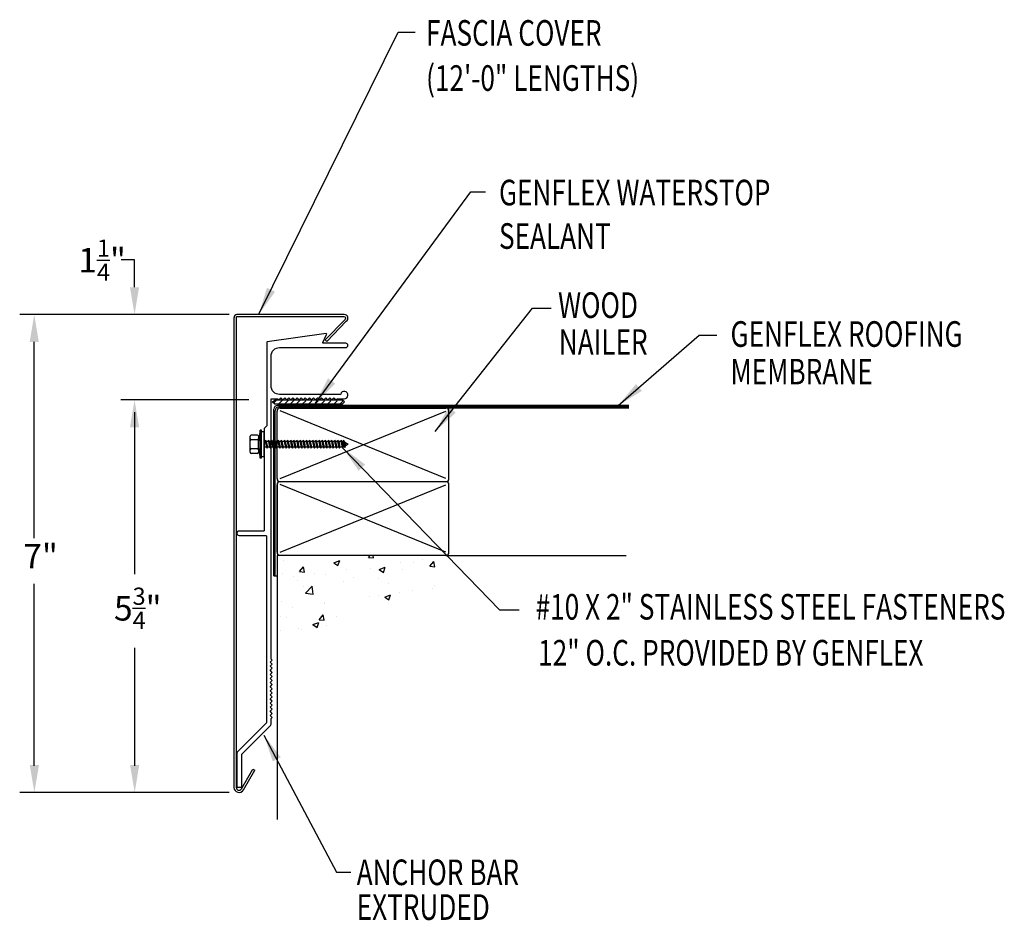
# Model space of a CAD drawing. Extents: x 6.7 to 87.7, y -9.4 to 8.2.
import ezdxf

# ---------------------------------------------------------------- set-up
doc = ezdxf.new("R2010")
doc.units = 0
doc.header["$MEASUREMENT"] = 0
doc.layers.get('0').update_dxf_attribs({"linetype": 'CONTINUOUS'})
for name, color, linetype in [('ADPDETAIL3', 7, 'CONTINUOUS'), ('ADPDIM', 7, 'CONTINUOUS'), ('ADPTEXT', 7, 'CONTINUOUS'), ('CK_LEVEL_1', 7, 'CONTINUOUS')]:
    doc.layers.add(name, color=color, linetype=linetype)
doc.styles.add('STYLE1', font='dim.shx', dxfattribs={"width": 0.75, "height": 0.36})
doc.dimstyles.new('ADPARCH', dxfattribs={"dimscale": 4, "dimtxt": 0.375, "dimasz": 0.1, "dimexe": 0.05, "dimexo": 0.0625, "dimgap": 0.125, "dimtad": 1, "dimdec": 4, "dimzin": 3, "dimtxsty": 'STYLE1', "dimcen": 0.1875, "dimclrd": 256, "dimclre": 256, "dimclrt": 256, "dimazin": 3, "dimtfac": 1, "dimtdec": 4, "dimtofl": 0, "dimtmove": 0, "dimatfit": 3, "dimtolj": 1, "dimtzin": 3})

# ---------------------------------------------------------------- blocks, each defined once
blk = doc.blocks.new('9_1-5INCH')
at = {"layer": 'CK_LEVEL_1', "color": 0, "linetype": 'CONTINUOUS'}
for p, q in [((-0.0406, 0.03), (-0.0406, 0.0577)), ((-0.0356, 0.0627), (0.0356, 0.0627)), ((-0.0203, 0.03), (-0.0203, 0.0577)), ((0.0203, 0.03), (0.0203, 0.0577)), ((0.0406, 0.03), (0.0406, 0.0577)), ((-0.0184, 0.025), (-0.062, 0.0186)), ((-0.062, 0.0186), (0.062, 0.0186)), ((-0.062, 0.0125), (-0.062, 0.0186)), ((-0.062, 0.0125), (0.062, 0.0125)), ((-0.0556, 0), (-0.0556, 0.0125)), ((-0.0556, 0), (0.0556, 0)), ((-0.0253, 0.025), (-0.0356, 0.025)), ((-0.0184, 0.025), (-0.0253, 0.025)), ((-0.0184, 0.025), (0.0184, 0.025)), ((0.0129, -0.004), (0.0129, 0)), ((0.0253, 0.025), (0.0153, 0.025)), ((0.062, 0.0186), (0.0184, 0.025)), ((0.0356, 0.025), (0.0253, 0.025)), ((0.0556, 0), (0.0556, 0.0125)), ((0.062, 0.0125), (0.062, 0.0186)), ((0.0177, -0.0053), (-0.0177, -0.0128)), ((-0.0129, -0.0095), (-0.0177, -0.0128)), ((-0.0177, -0.0128), (-0.0129, -0.0141)), ((0.0177, -0.0192), (-0.0177, -0.0268)), ((-0.0129, -0.0235), (-0.0177, -0.0268)), ((-0.0177, -0.0268), (-0.0129, -0.028)), ((0.0177, -0.0332), (-0.0177, -0.0407)), ((-0.0129, -0.0374), (-0.0177, -0.0407)), ((-0.0177, -0.0407), (-0.0129, -0.042)), ((-0.0129, -0.0095), (-0.0129, -0.0001)), ((0.0129, -0.004), (-0.0129, -0.0095)), ((0.0129, -0.0086), (-0.0129, -0.0141)), ((-0.0129, -0.0235), (-0.0129, -0.0141)), ((0.0129, -0.018), (-0.0129, -0.0235)), ((0.0129, -0.0225), (-0.0129, -0.028)), ((-0.0129, -0.0374), (-0.0129, -0.028)), ((0.0129, -0.0319), (-0.0129, -0.0374)), ((0.0129, -0.0365), (-0.0129, -0.042)), ((-0.0129, -0.0514), (-0.0129, -0.042)), ((0.0177, -0.0053), (0.0129, -0.004)), ((0.0129, -0.0086), (0.0177, -0.0053)), ((0.0129, -0.018), (0.0129, -0.0086)), ((0.0177, -0.0192), (0.0129, -0.018)), ((0.0129, -0.0225), (0.0177, -0.0192)), ((0.0129, -0.0319), (0.0129, -0.0225)), ((0.0177, -0.0332), (0.0129, -0.0319)), ((0.0129, -0.0365), (0.0177, -0.0332)), ((0.0129, -0.0459), (0.0129, -0.0365)), ((0.0177, -0.0472), (-0.0177, -0.0547)), ((-0.0129, -0.0514), (-0.0177, -0.0547)), ((-0.0177, -0.0547), (-0.0129, -0.056)), ((0.0177, -0.0611), (-0.0177, -0.0687)), ((-0.0129, -0.0654), (-0.0177, -0.0687)), ((-0.0177, -0.0687), (-0.0129, -0.0699)), ((0.0177, -0.0751), (-0.0177, -0.0826)), ((-0.0129, -0.0793), (-0.0177, -0.0826)), ((-0.0177, -0.0826), (-0.0129, -0.0839)), ((0.0129, -0.0459), (-0.0129, -0.0514)), ((0.0129, -0.0505), (-0.0129, -0.056)), ((-0.0129, -0.0654), (-0.0129, -0.056)), ((0.0129, -0.0599), (-0.0129, -0.0654)), ((0.0129, -0.0644), (-0.0129, -0.0699)), ((-0.0129, -0.0793), (-0.0129, -0.0699)), ((0.0129, -0.0738), (-0.0129, -0.0793)), ((0.0129, -0.0784), (-0.0129, -0.0839)), ((-0.0129, -0.0933), (-0.0129, -0.0839)), ((0.0177, -0.0472), (0.0129, -0.0459)), ((0.0129, -0.0505), (0.0177, -0.0472)), ((0.0129, -0.0599), (0.0129, -0.0505)), ((0.0177, -0.0611), (0.0129, -0.0599)), ((0.0129, -0.0644), (0.0177, -0.0611)), ((0.0129, -0.0738), (0.0129, -0.0644)), ((0.0177, -0.0751), (0.0129, -0.0738)), ((0.0129, -0.0784), (0.0177, -0.0751)), ((0.0129, -0.0878), (0.0129, -0.0784)), ((0.0177, -0.0891), (-0.0177, -0.0966)), ((-0.0129, -0.0933), (-0.0177, -0.0966)), ((-0.0177, -0.0966), (-0.0129, -0.0979)), ((0.0177, -0.103), (-0.0177, -0.1106)), ((-0.0129, -0.1073), (-0.0177, -0.1106)), ((-0.0177, -0.1106), (-0.0129, -0.1118)), ((0.0177, -0.117), (-0.0177, -0.1245)), ((-0.0129, -0.1212), (-0.0177, -0.1245)), ((-0.0177, -0.1245), (-0.0129, -0.1258)), ((0.0177, -0.1309), (-0.0177, -0.1385)), ((0.0129, -0.0878), (-0.0129, -0.0933)), ((0.0129, -0.0924), (-0.0129, -0.0979)), ((-0.0129, -0.1073), (-0.0129, -0.0979)), ((0.0129, -0.1018), (-0.0129, -0.1073)), ((0.0129, -0.1063), (-0.0129, -0.1118)), ((-0.0129, -0.1212), (-0.0129, -0.1118)), ((0.0129, -0.1157), (-0.0129, -0.1212)), ((0.0129, -0.1203), (-0.0129, -0.1258)), ((-0.0129, -0.1352), (-0.0129, -0.1258)), ((0.0129, -0.1297), (-0.0129, -0.1352)), ((0.0177, -0.0891), (0.0129, -0.0878)), ((0.0129, -0.0924), (0.0177, -0.0891)), ((0.0129, -0.1018), (0.0129, -0.0924)), ((0.0177, -0.103), (0.0129, -0.1018)), ((0.0129, -0.1063), (0.0177, -0.103)), ((0.0129, -0.1157), (0.0129, -0.1063)), ((0.0177, -0.117), (0.0129, -0.1157)), ((0.0129, -0.1203), (0.0177, -0.117)), ((0.0129, -0.1297), (0.0129, -0.1203)), ((0.0177, -0.1309), (0.0129, -0.1297)), ((0.0129, -0.1343), (0.0177, -0.1309)), ((-0.0129, -0.1352), (-0.0177, -0.1385)), ((-0.0177, -0.1385), (-0.0129, -0.1397)), ((0.0177, -0.1449), (-0.0177, -0.1525)), ((-0.0129, -0.1491), (-0.0177, -0.1525)), ((-0.0177, -0.1525), (-0.0129, -0.1537)), ((0.0177, -0.1589), (-0.0177, -0.1664)), ((-0.0129, -0.1631), (-0.0177, -0.1664)), ((-0.0177, -0.1664), (-0.0129, -0.1677)), ((0.0129, -0.1343), (-0.0129, -0.1397)), ((-0.0129, -0.1491), (-0.0129, -0.1397)), ((0.0129, -0.1437), (-0.0129, -0.1491)), ((0.0129, -0.1482), (-0.0129, -0.1537)), ((-0.0129, -0.1631), (-0.0129, -0.1537)), ((0.0129, -0.1576), (-0.0129, -0.1631)), ((0.0129, -0.1622), (-0.0129, -0.1677)), ((-0.0129, -0.1771), (-0.0129, -0.1677)), ((0.0129, -0.1716), (-0.0129, -0.1771)), ((0.0129, -0.1437), (0.0129, -0.1343)), ((0.0177, -0.1449), (0.0129, -0.1437)), ((0.0129, -0.1482), (0.0177, -0.1449)), ((0.0129, -0.1576), (0.0129, -0.1482)), ((0.0177, -0.1589), (0.0129, -0.1576)), ((0.0129, -0.1622), (0.0177, -0.1589)), ((0.0129, -0.1716), (0.0129, -0.1622)), ((0.0177, -0.1728), (0.0129, -0.1716)), ((0.0129, -0.1762), (0.0177, -0.1728)), ((-0.0129, -0.1771), (-0.0177, -0.1804)), ((-0.0177, -0.1804), (-0.0129, -0.1816)), ((-0.0129, -0.191), (-0.0177, -0.1943)), ((-0.0177, -0.1943), (-0.0129, -0.1956)), ((-0.0129, -0.205), (-0.0177, -0.2083)), ((-0.0177, -0.2083), (-0.0129, -0.2096)), ((0.0129, -0.1762), (-0.0129, -0.1816)), ((-0.0129, -0.191), (-0.0129, -0.1816)), ((0.0129, -0.1855), (-0.0129, -0.191)), ((0.0129, -0.1901), (-0.0129, -0.1956)), ((-0.0129, -0.205), (-0.0129, -0.1956)), ((0.0129, -0.1995), (-0.0129, -0.205)), ((0.0129, -0.2041), (-0.0129, -0.2096)), ((-0.0129, -0.219), (-0.0129, -0.2096)), ((0.0129, -0.2135), (-0.0129, -0.219)), ((0.0129, -0.218), (-0.0129, -0.2235)), ((0.0129, -0.1855), (0.0129, -0.1762)), ((0.0177, -0.1868), (0.0129, -0.1855)), ((0.0129, -0.1901), (0.0177, -0.1868)), ((0.0129, -0.1995), (0.0129, -0.1901)), ((0.0177, -0.2008), (0.0129, -0.1995)), ((0.0129, -0.2041), (0.0177, -0.2008)), ((0.0129, -0.2135), (0.0129, -0.2041)), ((0.0177, -0.2147), (0.0129, -0.2135)), ((0.0129, -0.218), (0.0177, -0.2147)), ((0.0129, -0.2274), (0.0129, -0.218)), ((-0.0129, -0.219), (-0.0177, -0.2223)), ((-0.0177, -0.2223), (-0.0129, -0.2235)), ((-0.0129, -0.2329), (-0.0177, -0.2362)), ((-0.0177, -0.2362), (-0.0129, -0.2375)), ((-0.0129, -0.2469), (-0.0177, -0.2502)), ((-0.0177, -0.2502), (-0.0129, -0.2515)), ((-0.0129, -0.2609), (-0.0177, -0.2642)), ((-0.0129, -0.2329), (-0.0129, -0.2235)), ((0.0129, -0.2274), (-0.0129, -0.2329)), ((0.0129, -0.232), (-0.0129, -0.2375)), ((-0.0129, -0.2469), (-0.0129, -0.2375)), ((0.0129, -0.2414), (-0.0129, -0.2469)), ((0.0129, -0.246), (-0.0129, -0.2515)), ((-0.0129, -0.2609), (-0.0129, -0.2515)), ((0.0129, -0.2554), (-0.0129, -0.2609)), ((0.0129, -0.2599), (-0.0129, -0.2654)), ((0.0177, -0.2287), (0.0129, -0.2274)), ((0.0129, -0.232), (0.0177, -0.2287)), ((0.0129, -0.2414), (0.0129, -0.232)), ((0.0177, -0.2427), (0.0129, -0.2414)), ((0.0129, -0.246), (0.0177, -0.2427)), ((0.0129, -0.2554), (0.0129, -0.246)), ((0.0177, -0.2566), (0.0129, -0.2554)), ((0.0129, -0.2599), (0.0177, -0.2566)), ((0.0129, -0.2693), (0.0129, -0.2599)), ((-0.0177, -0.2642), (-0.0129, -0.2654)), ((-0.0129, -0.2748), (-0.0177, -0.2781)), ((-0.0177, -0.2781), (-0.0129, -0.2794)), ((-0.0129, -0.2888), (-0.0177, -0.2921)), ((-0.0177, -0.2921), (-0.0129, -0.2934)), ((-0.0129, -0.3028), (-0.0177, -0.3061)), ((-0.0129, -0.2748), (-0.0129, -0.2654)), ((0.0129, -0.2693), (-0.0129, -0.2748)), ((0.0129, -0.2739), (-0.0129, -0.2794)), ((-0.0129, -0.2888), (-0.0129, -0.2794)), ((0.0129, -0.2833), (-0.0129, -0.2888)), ((0.0129, -0.2879), (-0.0129, -0.2934)), ((-0.0129, -0.3028), (-0.0129, -0.2934)), ((0.0129, -0.2973), (-0.0129, -0.3028)), ((0.0129, -0.3018), (-0.0129, -0.3073)), ((0.0177, -0.2706), (0.0129, -0.2693)), ((0.0129, -0.2739), (0.0177, -0.2706)), ((0.0129, -0.2833), (0.0129, -0.2739)), ((0.0177, -0.2846), (0.0129, -0.2833)), ((0.0129, -0.2879), (0.0177, -0.2846)), ((0.0129, -0.2973), (0.0129, -0.2879)), ((0.0177, -0.2985), (0.0129, -0.2973)), ((0.0129, -0.3018), (0.0177, -0.2985)), ((0.0129, -0.3112), (0.0129, -0.3018)), ((-0.0177, -0.3061), (-0.0129, -0.3073)), ((-0.0129, -0.3167), (-0.0177, -0.32)), ((-0.0177, -0.32), (-0.0129, -0.3213)), ((-0.0129, -0.3307), (-0.0177, -0.334)), ((-0.0177, -0.334), (-0.0129, -0.3353)), ((-0.0129, -0.3447), (-0.0177, -0.348)), ((-0.0177, -0.348), (-0.0129, -0.3492)), ((-0.0129, -0.3167), (-0.0129, -0.3073)), ((0.0129, -0.3112), (-0.0129, -0.3167)), ((0.0129, -0.3158), (-0.0129, -0.3213)), ((-0.0129, -0.3307), (-0.0129, -0.3213)), ((0.0129, -0.3252), (-0.0129, -0.3307)), ((0.0129, -0.3298), (-0.0129, -0.3353)), ((-0.0129, -0.3447), (-0.0129, -0.3353)), ((0.0129, -0.3392), (-0.0129, -0.3447)), ((0.0129, -0.3437), (-0.0129, -0.3492)), ((-0.0102, -0.3544), (-0.0129, -0.3492)), ((0.0177, -0.3125), (0.0129, -0.3112)), ((0.0129, -0.3158), (0.0177, -0.3125)), ((0.0129, -0.3252), (0.0129, -0.3158)), ((0.0177, -0.3265), (0.0129, -0.3252)), ((0.0129, -0.3298), (0.0177, -0.3265)), ((0.0129, -0.3392), (0.0129, -0.3298)), ((0.0177, -0.3404), (0.0129, -0.3392)), ((0.0129, -0.3437), (0.0177, -0.3404)), ((0.0129, -0.3495), (0.0129, -0.3437)), ((0.0177, -0.3508), (-0.015, -0.3577)), ((-0.0102, -0.3544), (-0.015, -0.3577)), ((-0.015, -0.3577), (-0.007, -0.3598)), ((0.0129, -0.3495), (-0.0102, -0.3544)), ((0.0087, -0.357), (-0.007, -0.3598)), ((0, -0.372), (-0.007, -0.3598)), ((0.0087, -0.357), (0, -0.372)), ((0.0087, -0.357), (0.0177, -0.3508)), ((0.0177, -0.3508), (0.0129, -0.3495))]:
    blk.add_line(p, q, dxfattribs=at)
for centre, start, end in [((-0.0356, 0.0577), 90, 180), ((-0.0253, 0.0577), 0, 90), ((-0.0153, 0.0577), 90, 180), ((0.0153, 0.0577), 0, 90), ((0.0253, 0.0577), 90, 180), ((0.0356, 0.0577), 0, 90), ((-0.0356, 0.03), 180, 270), ((-0.0253, 0.03), 270, 0), ((-0.0153, 0.03), 180, 270), ((0.0153, 0.03), 270, 0), ((0.0253, 0.03), 180, 270), ((0.0356, 0.03), 270, 0)]:
    blk.add_arc(centre, 0.00496, start, end, dxfattribs=at)

msp = doc.modelspace()

# ---------------------------------------------------------------- linework, layer by layer
for p, q in [((76.373, -0.518), (73.306, -0.518)), ((78.06, -0.518), (76.488, -0.518)), ((78.06, -0.551), (76.488, -0.551)), ((77.781, -0.891), (77.804, -0.913)), ((78.026, -1.772), (77.044, -1.772)), ((77.075, -3.011), (77.075, -4)), ((77.075, -4.045), (77.075, -4.345)), ((79.547, -4.045), (82.188, -4.045)), ((77.027, -4.345), (77.047, -4.345)), ((77.047, -4.345), (77.075, -4.345)), ((77.075, -4.345), (77.075, -7.914)), ((76.373, -7.518), (73.306, -7.518)), ((76.373, -7.518), (73.306, -7.518))]:
    msp.add_line(p, q)
at = {"color": 0, "linetype": 'CONTINUOUS'}
for p, q in [((76.444, -0.562), (76.444, -7.444)), ((76.477, -0.562), (76.477, -7.444)), ((78.07, -0.589), (77.781, -0.891)), ((78.086, -0.617), (77.804, -0.913)), ((77.008, -1.796), (77.044, -1.772)), ((77.01, -1.804), (77.008, -1.796)), ((77.008, -1.796), (77.008, -1.796)), ((77.044, -1.83), (77.01, -1.804)), ((77.024, -1.814), (77.066, -1.772)), ((77.995, -1.83), (77.044, -1.83)), ((77.044, -1.83), (77.044, -1.83)), ((82.226, -1.849), (77.082, -1.849)), ((77.095, -1.83), (77.153, -1.772)), ((78.026, -1.83), (77.095, -1.83)), ((82.226, -1.869), (77.101, -1.869)), ((77.182, -1.83), (77.24, -1.772)), ((77.269, -1.83), (77.327, -1.772)), ((77.356, -1.83), (77.415, -1.772)), ((77.444, -1.83), (77.494, -1.78)), ((77.536, -1.83), (77.586, -1.78)), ((77.628, -1.83), (77.678, -1.78)), ((77.72, -1.83), (77.77, -1.78)), ((77.812, -1.83), (77.862, -1.78)), ((77.904, -1.83), (77.954, -1.78)), ((77.995, -1.83), (78.045, -1.78)), ((77.027, -4.345), (77.027, -1.904)), ((77.047, -4.345), (77.047, -1.923)), ((77.075, -2.922), (77.075, -1.933)), ((82.226, -1.888), (77.12, -1.888)), ((80.062, -1.888), (77.12, -1.888)), ((79.547, -2.922), (77.12, -1.929)), ((77.12, -2.922), (79.547, -1.933)), ((79.592, -2.922), (79.592, -1.933)), ((77.075, -4), (77.075, -3.011)), ((79.547, -4), (77.12, -3.008)), ((77.12, -4), (79.547, -3.011)), ((79.592, -4), (79.592, -3.011)), ((76.554, -7.465), (76.721, -7.175)), ((76.582, -7.481), (76.749, -7.191)), ((76.721, -7.175), (76.749, -7.191))]:
    msp.add_line(p, q, dxfattribs=at)
at = {"color": 0}
for p, q in [((77.12, -1.888), (79.547, -1.888)), ((79.547, -2.966), (77.12, -2.966)), ((79.547, -4.045), (77.075, -4.045))]:
    msp.add_line(p, q, dxfattribs=at)
at = {"color": 0, "linetype": 'CONTINUOUS'}
msp.add_lwpolyline([(77.003, -6.359), (76.973, -6.329), (77.003, -6.299), (76.973, -6.269), (77.003, -6.239), (76.973, -6.209), (77.003, -6.179), (76.973, -6.149), (77.003, -6.119), (76.973, -6.089), (77.003, -6.059), (76.973, -6.029), (77.003, -5.999), (76.973, -5.969), (77.003, -5.939), (76.973, -5.909), (77.003, -5.879), (76.973, -5.849), (77.003, -5.819), (76.973, -5.789), (77.003, -5.759), (76.973, -5.729), (77.003, -5.699), (76.973, -5.669), (77.003, -5.639), (76.973, -5.609), (77.003, -5.579), (76.988, -5.564), (76.988, -1.76, -0.414214), (76.996, -1.752), (77.083, -1.752), (77.098, -1.767), (77.128, -1.737), (77.158, -1.767), (77.188, -1.737), (77.218, -1.767), (77.248, -1.737), (77.278, -1.767), (77.308, -1.737), (77.338, -1.767), (77.368, -1.737), (77.398, -1.767), (77.428, -1.737), (77.458, -1.767), (77.488, -1.737), (77.518, -1.767), (77.548, -1.737), (77.578, -1.767), (77.608, -1.737), (77.638, -1.767), (77.668, -1.737), (77.698, -1.767), (77.728, -1.737), (77.758, -1.767), (77.788, -1.737), (77.818, -1.767), (77.848, -1.737), (77.878, -1.767), (77.908, -1.737), (77.938, -1.767), (77.953, -1.752), (78.059, -1.752, 2.003844), (78.007, -1.683, -0.334187), (77.999, -1.689), (77.113, -1.689, -0.414214), (76.988, -1.564), (76.988, -1.128), (76.988, -1.126, -0.414214), (77.113, -1.001), (78.081, -1.001, 1), (78.081, -0.938), (77.751, -0.938, -0.556467), (77.743, -0.927), (77.801, -0.81, 0.603117), (77.793, -0.798), (76.932, -0.919, 0.373876), (76.925, -0.927), (76.925, -2.146, -0.198912), (76.922, -2.152), (76.89, -2.184, 0.198912), (76.888, -2.19), (76.888, -3.681, -0.414214), (76.88, -3.689), (76.519, -3.689, 1), (76.519, -3.752), (76.91, -3.752, -0.414214), (76.918, -3.76), (76.918, -6.496, -0.198912), (76.915, -6.502), (76.496, -6.921, 0.198912), (76.488, -6.942), (76.488, -7.431, 0.414214), (76.496, -7.439), (76.55, -7.439, 0.414214), (76.558, -7.431), (76.558, -6.962, -0.198912), (76.56, -6.956), (76.979, -6.537, 0.198912), (76.988, -6.516), (76.988, -6.434), (77.003, -6.419), (76.973, -6.389)], format="xyb", close=True, dxfattribs=at)
msp.add_polyline3d([(78.026, -1.83, 0), (78.026, -1.83, 0), (78.06, -1.804, 0), (78.063, -1.796, 0), (78.063, -1.796, 0), (78.026, -1.772, 0)], dxfattribs=at)
for centre, radius, start, end in [((76.488, -0.562), 0.0437, 90, 180), ((76.488, -0.562), 0.011, 90, 180), ((77.082, -1.904), 0.0545, 90, 180), ((77.101, -1.923), 0.0545, 90, 180), ((77.12, -1.933), 0.0449, 90, 180), ((79.547, -1.933), 0.0449, 0, 90), ((77.12, -2.922), 0.0449, 180, 270), ((77.12, -3.011), 0.0449, 90, 180), ((79.547, -2.922), 0.0449, 270, 0), ((79.547, -3.011), 0.0449, 0, 90), ((77.12, -4), 0.0449, 180, 270), ((79.547, -4), 0.0449, 270, 0), ((76.518, -7.444), 0.0739, 180, 330), ((76.518, -7.444), 0.0412, 180, 330)]:
    msp.add_arc(centre, radius, start, end, dxfattribs=at)
for radius in [0.0533, 0.0206]:
    msp.add_arc((78.06, -0.571), radius, 300, 90)
at = {"layer": 'ADPDETAIL3'}
for p, q in [((77.162, -4.124), (77.162, -4.124)), ((77.905, -4.154), (77.992, -4.12)), ((77.905, -4.154), (77.967, -4.196)), ((77.967, -4.196), (77.992, -4.12)), ((78.413, -4.077), (78.44, -4.045)), ((78.413, -4.077), (78.488, -4.083)), ((78.488, -4.083), (78.481, -4.045)), ((78.887, -4.144), (78.887, -4.144)), ((79.079, -4.146), (79.079, -4.146)), ((79.2, -4.103), (79.2, -4.103)), ((79.31, -4.206), (79.37, -4.134)), ((79.384, -4.213), (79.37, -4.134)), ((77.157, -4.31), (77.157, -4.31)), ((77.404, -4.284), (77.464, -4.213)), ((77.404, -4.284), (77.478, -4.291)), ((77.478, -4.291), (77.464, -4.213)), ((77.624, -4.31), (77.624, -4.31)), ((78.098, -4.248), (78.098, -4.248)), ((78.437, -4.234), (78.437, -4.234)), ((78.57, -4.254), (78.658, -4.22)), ((78.57, -4.254), (78.632, -4.296)), ((78.632, -4.296), (78.658, -4.22)), ((78.919, -4.246), (78.919, -4.246)), ((79.31, -4.206), (79.384, -4.213)), ((77.311, -4.351), (77.311, -4.351)), ((77.374, -4.407), (77.374, -4.407)), ((77.788, -4.328), (77.788, -4.328)), ((78.042, -4.435), (78.042, -4.435)), ((78.19, -4.371), (78.19, -4.371)), ((78.564, -4.384), (78.564, -4.384)), ((78.709, -4.463), (78.709, -4.463)), ((77.461, -4.496), (77.461, -4.496)), ((77.492, -4.599), (77.589, -4.497)), ((77.492, -4.599), (77.603, -4.616)), ((77.603, -4.616), (77.589, -4.497)), ((78.871, -4.596), (78.871, -4.596)), ((79.064, -4.562), (79.064, -4.562)), ((79.344, -4.533), (79.344, -4.533)), ((79.376, -4.491), (79.376, -4.491)), ((77.141, -4.726), (77.141, -4.726)), ((77.769, -4.741), (77.769, -4.741)), ((77.773, -4.744), (77.773, -4.744)), ((78.422, -4.65), (78.422, -4.65)), ((78.558, -4.637), (78.558, -4.637)), ((78.651, -4.657), (78.738, -4.624)), ((78.651, -4.657), (78.713, -4.699)), ((78.713, -4.699), (78.738, -4.624)), ((77.295, -4.803), (77.295, -4.803)), ((77.131, -4.948), (77.131, -4.948)), ((77.21, -4.961), (77.21, -4.961)), ((77.6, -5.06), (77.688, -5.027)), ((77.663, -5.102), (77.688, -5.027)), ((77.69, -4.989), (77.75, -4.918)), ((77.69, -4.989), (77.765, -4.996)), ((77.765, -4.996), (77.75, -4.918)), ((77.939, -4.934), (77.939, -4.934)), ((77.126, -5.142), (77.126, -5.142)), ((77.395, -5.116), (77.395, -5.116)), ((77.44, -5.136), (77.44, -5.136)), ((77.6, -5.06), (77.663, -5.102)), ((77.798, -5.074), (77.798, -5.074))]:
    msp.add_line(p, q, dxfattribs=at)
at = {"layer": 'ADPDIM'}
for p, q in [((74.988, -0.118), (74.988, 0.282)), ((76.234, -0.518), (73.319, -0.518)), ((75.984, -0.518), (74.788, -0.518)), ((73.519, -3.795), (73.519, -0.918)), ((76.662, -1.768), (74.788, -1.768)), ((76.412, -1.768), (74.788, -1.768)), ((74.988, -1.947), (74.988, -4.32)), ((74.988, -1.947), (74.988, -4.312)), ((73.519, -7.13), (73.519, -4.464)), ((74.988, -5.4), (74.988, -7.13))]:
    msp.add_line(p, q, dxfattribs=at)
for points in [[(74.921, -0.118), (75.054, -0.118), (74.988, -0.518)], [(73.452, -0.918), (73.586, -0.918), (73.519, -0.518)], [(74.921, -2.168), (75.054, -2.168), (74.988, -1.768)], [(74.921, -2.168), (75.054, -2.168), (74.988, -1.768)], [(73.454, -7.118), (73.588, -7.118), (73.521, -7.518)], [(74.923, -7.118), (75.056, -7.118), (74.99, -7.518)]]:
    msp.add_solid(points, dxfattribs=at)
at = {"layer": 'ADPTEXT'}
msp.add_line((74.988, 0.282), (74.792, 0.282), dxfattribs=at)

# ---------------------------------------------------------------- block references
at = {"xscale": 3.302399999999995, "yscale": 3.302399999999995, "zscale": 3.302399999999997, "rotation": 90}
msp.add_blockref('9_1-5INCH', (76.888, -2.418), dxfattribs=at)

# ---------------------------------------------------------------- texts
at = {"layer": 'ADPDIM', "char_height": 0.36, "attachment_point": 5, "style": 'STYLE1'}
for s, insert in [('\\A1;1{\\H0.7x;\\S1/4;}"', (74.513, 0.278)), ('7"', (73.612, -4.104)), ('\\A1;5{\\H0.7x;\\S3/4;}"', (75.035, -4.82))]:
    msp.add_mtext(s, dxfattribs=dict(at, insert=insert))
at = {"layer": 'ADPTEXT', "style": 'STYLE1', "width": 0.75}
for s, p in [('FASCIA COVER', (79.257, 3.419)), ('(12\'-0" LENGTHS)', (79.257, 2.758)), ('GENFLEX WATERSTOP', (80.325, 1.081)), ('SEALANT', (80.325, 0.444)), ('WOOD', (81.19, -0.568)), ('GENFLEX ROOFING', (83.715, -0.991)), ('NAILER', (81.201, -1.108)), ('MEMBRANE', (83.715, -1.542)), ('#10 X 2" STAINLESS STEEL FASTENERS', (80.861, -4.986)), ('12" O.C. PROVIDED BY GENFLEX', (80.898, -5.659)), ('ANCHOR BAR', (78.241, -8.875)), ('EXTRUDED', (78.241, -9.384))]:
    msp.add_text(s, height=0.375, dxfattribs=at).set_placement(p)

# ---------------------------------------------------------------- leaders
at = {"layer": 'ADPTEXT'}
for points in [[(76.809, -0.514), (78.848, 3.619), (79.097, 3.619)], [(77.637, -1.814), (79.911, 1.277), (80.129, 1.277)], [(79.392, -2.229), (80.814, -0.424), (81.091, -0.424)], [(82.072, -1.849), (83.258, -0.82), (83.515, -0.82)], [(78.04, -2.473), (80.331, -4.842), (80.622, -4.842)], [(76.883, -6.679), (77.947, -8.687), (78.157, -8.687)]]:
    msp.add_leader(points, dimstyle='ADPARCH', override={"dimgap": 0.125, "dimtad": 0}, dxfattribs=at)

doc.saveas('drawing.dxf')
